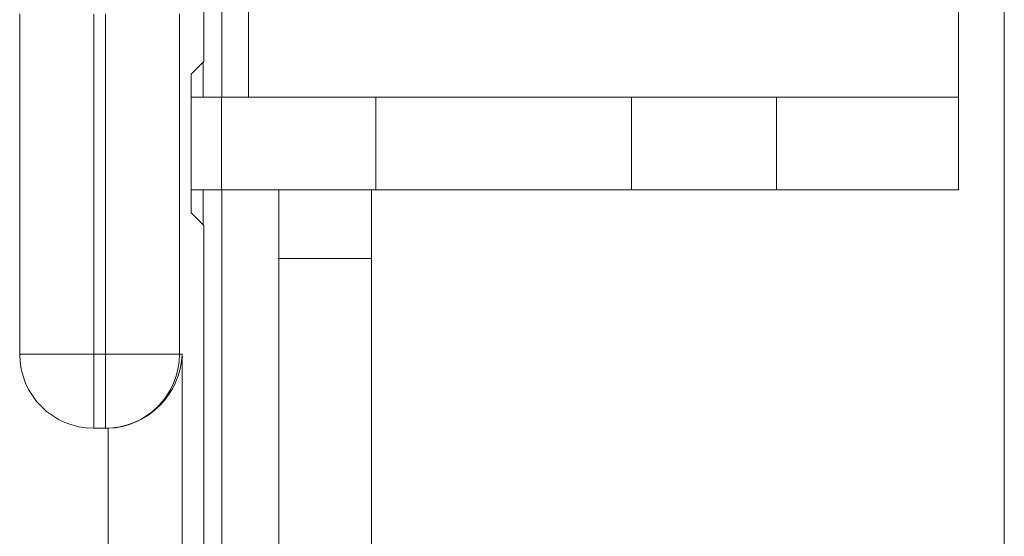
# Model space of a CAD drawing. Units: inches. Extents: x 0.16 to 8.4, y 3.97 to 6.47.
# Drawn here: x 7.05 to 7.21, y 4.94 to 5.02 of the extents above; entities that cross this region are included whole.
import ezdxf

# ---------------------------------------------------------------- set-up
doc = ezdxf.new("R2010")
doc.units = ezdxf.units.IN
doc.header["$MEASUREMENT"] = 0
doc.layers.add('DEFAULT', color=7, linetype='Continuous')

# ---------------------------------------------------------------- blocks, each defined once
blk = doc.blocks.new('block 2207')
at = {"layer": 'DEFAULT', "color": 7, "lineweight": 18}
blk.add_lwpolyline([(7.06497, 4.18286), (7.06497, 4.95847)], dxfattribs=at)
blk = doc.blocks.new('block 2208')
at = {"layer": 'DEFAULT', "color": 7, "lineweight": 18}
blk.add_open_spline([(7.06455, 4.95847), (7.0647, 4.95847), (7.06483, 4.95847), (7.06497, 4.95847)], degree=3, dxfattribs=at)
blk = doc.blocks.new('block 2274')
at = {"layer": 'DEFAULT', "color": 7, "lineweight": 18}
blk.add_lwpolyline([(7.05065, 4.97047), (7.05065, 5.02562)], dxfattribs=at)
blk = doc.blocks.new('block 2382')
at = {"layer": 'DEFAULT', "color": 7, "lineweight": 18}
blk.add_lwpolyline([(7.07652, 5.02562), (7.07652, 4.97047)], dxfattribs=at)
blk = doc.blocks.new('block 2383')
at = {"layer": 'DEFAULT', "color": 7, "lineweight": 18}
blk.add_lwpolyline([(7.07652, 4.97047), (7.07696, 4.97047)], dxfattribs=at)
blk = doc.blocks.new('block 2384')
at = {"layer": 'DEFAULT', "color": 7, "lineweight": 18}
blk.add_lwpolyline([(7.07696, 4.97047), (7.07696, 4.18286)], dxfattribs=at)
blk = doc.blocks.new('block 2388')
at = {"layer": 'DEFAULT', "color": 7, "lineweight": 18}
blk.add_lwpolyline([(7.08049, 4.99129), (7.08049, 4.11713)], dxfattribs=at)
blk = doc.blocks.new('block 2389')
at = {"layer": 'DEFAULT', "color": 7, "lineweight": 18}
blk.add_lwpolyline([(7.08049, 4.99129), (7.07842, 4.99335)], dxfattribs=at)
blk = doc.blocks.new('block 2390')
at = {"layer": 'DEFAULT', "color": 7, "lineweight": 18}
blk.add_lwpolyline([(7.07842, 4.99335), (7.07842, 5.01584)], dxfattribs=at)
blk = doc.blocks.new('block 2391')
at = {"layer": 'DEFAULT', "color": 7, "lineweight": 18}
blk.add_lwpolyline([(7.07842, 5.01584), (7.08049, 5.0179)], dxfattribs=at)
blk = doc.blocks.new('block 2392')
at = {"layer": 'DEFAULT', "color": 7, "lineweight": 18}
blk.add_lwpolyline([(7.08049, 5.13129), (7.08049, 5.0179)], dxfattribs=at)
blk = doc.blocks.new('block 2802')
at = {"layer": 'DEFAULT', "color": 7, "lineweight": 18}
blk.add_lwpolyline([(7.06453, 4.95847), (7.06264, 4.95847)], dxfattribs=at)
blk = doc.blocks.new('block 2803')
at = {"layer": 'DEFAULT', "color": 7, "lineweight": 18}
blk.add_lwpolyline([(7.06455, 4.95847), (7.06453, 4.95847)], dxfattribs=at)
blk = doc.blocks.new('block 2923')
at = {"layer": 'DEFAULT', "color": 7, "lineweight": 18}
blk.add_open_spline([(7.05065, 4.97047), (7.05065, 4.96384), (7.05602, 4.95847), (7.06264, 4.95847)], degree=3, dxfattribs=at)
blk = doc.blocks.new('block 2924')
at = {"layer": 'DEFAULT', "color": 7, "lineweight": 18}
blk.add_open_spline([(7.06497, 4.95847), (7.07142, 4.95871), (7.07674, 4.964), (7.07696, 4.97047)], degree=3, dxfattribs=at)
blk = doc.blocks.new('block 2925')
at = {"layer": 'DEFAULT', "color": 7, "lineweight": 18}
blk.add_lwpolyline([(7.05065, 4.97047), (7.06264, 4.97047)], dxfattribs=at)
blk = doc.blocks.new('block 2926')
at = {"layer": 'DEFAULT', "color": 7, "lineweight": 18}
blk.add_lwpolyline([(7.06264, 4.97047), (7.06264, 4.95847)], dxfattribs=at)
blk = doc.blocks.new('block 2927')
at = {"layer": 'DEFAULT', "color": 7, "lineweight": 18}
blk.add_open_spline([(7.06453, 4.95847), (7.07115, 4.95847), (7.07652, 4.96384), (7.07652, 4.97047)], degree=3, dxfattribs=at)
blk = doc.blocks.new('block 2928')
at = {"layer": 'DEFAULT', "color": 7, "lineweight": 18}
blk.add_lwpolyline([(7.06453, 4.97047), (7.06453, 4.95847)], dxfattribs=at)
blk = doc.blocks.new('block 2929')
at = {"layer": 'DEFAULT', "color": 7, "lineweight": 18}
blk.add_lwpolyline([(7.06264, 4.97047), (7.06453, 4.97047)], dxfattribs=at)
blk = doc.blocks.new('block 2930')
at = {"layer": 'DEFAULT', "color": 7, "lineweight": 18}
blk.add_lwpolyline([(7.06264, 5.02562), (7.06264, 4.97047)], dxfattribs=at)
blk = doc.blocks.new('block 2931')
at = {"layer": 'DEFAULT', "color": 7, "lineweight": 18}
blk.add_lwpolyline([(7.06453, 4.97047), (7.07652, 4.97047)], dxfattribs=at)
blk = doc.blocks.new('block 2932')
at = {"layer": 'DEFAULT', "color": 7, "lineweight": 18}
blk.add_lwpolyline([(7.06453, 4.97047), (7.06453, 5.02562)], dxfattribs=at)
blk = doc.blocks.new('block 3057')
at = {"layer": 'DEFAULT', "color": 7, "lineweight": 18}
blk.add_lwpolyline([(7.08341, 4.18335), (7.08341, 4.9971)], dxfattribs=at)
blk = doc.blocks.new('block 3058')
at = {"layer": 'DEFAULT', "color": 7, "lineweight": 18}
blk.add_lwpolyline([(7.08341, 5.0121), (7.08341, 5.1371)], dxfattribs=at)
blk = doc.blocks.new('block 3062')
at = {"layer": 'DEFAULT', "color": 7, "lineweight": 18}
blk.add_lwpolyline([(7.08034, 5.01774), (7.08034, 5.0121)], dxfattribs=at)
blk = doc.blocks.new('block 3063')
at = {"layer": 'DEFAULT', "color": 7, "lineweight": 18}
blk.add_lwpolyline([(7.08034, 4.9971), (7.08034, 4.99144)], dxfattribs=at)
blk = doc.blocks.new('block 3117')
at = {"layer": 'DEFAULT', "color": 7, "lineweight": 18}
blk.add_lwpolyline([(7.10764, 4.98599), (7.09264, 4.98599)], dxfattribs=at)
blk = doc.blocks.new('block 3118')
at = {"layer": 'DEFAULT', "color": 7, "lineweight": 18}
blk.add_lwpolyline([(7.10764, 4.98599), (7.10764, 4.9971)], dxfattribs=at)
blk = doc.blocks.new('block 3119')
at = {"layer": 'DEFAULT', "color": 7, "lineweight": 18}
blk.add_lwpolyline([(7.09264, 4.9971), (7.09264, 4.98599)], dxfattribs=at)
blk = doc.blocks.new('block 3120')
at = {"layer": 'DEFAULT', "color": 7, "lineweight": 18}
blk.add_lwpolyline([(7.09264, 4.92349), (7.09264, 4.98599)], dxfattribs=at)
blk = doc.blocks.new('block 3122')
at = {"layer": 'DEFAULT', "color": 7, "lineweight": 18}
blk.add_lwpolyline([(7.10764, 4.98599), (7.10764, 4.92349)], dxfattribs=at)
blk = doc.blocks.new('block 3138')
at = {"layer": 'DEFAULT', "color": 7, "lineweight": 18}
blk.add_lwpolyline([(7.21014, 4.0284), (7.21014, 6.12082)], dxfattribs=at)
blk = doc.blocks.new('block 3670')
at = {"layer": 'DEFAULT', "color": 7, "lineweight": 18}
blk.add_lwpolyline([(7.08773, 5.1371), (7.08773, 5.0121)], dxfattribs=at)
blk = doc.blocks.new('block 3671')
at = {"layer": 'DEFAULT', "color": 7, "lineweight": 18}
blk.add_lwpolyline([(7.20272, 4.9971), (7.17323, 4.9971)], dxfattribs=at)
blk = doc.blocks.new('block 3672')
at = {"layer": 'DEFAULT', "color": 7, "lineweight": 18}
blk.add_lwpolyline([(7.14974, 4.9971), (7.17323, 4.9971)], dxfattribs=at)
blk = doc.blocks.new('block 3673')
at = {"layer": 'DEFAULT', "color": 7, "lineweight": 18}
blk.add_lwpolyline([(7.14974, 4.9971), (7.10834, 4.9971)], dxfattribs=at)
blk = doc.blocks.new('block 3674')
at = {"layer": 'DEFAULT', "color": 7, "lineweight": 18}
blk.add_lwpolyline([(7.08335, 4.9971), (7.10834, 4.9971)], dxfattribs=at)
blk = doc.blocks.new('block 3675')
at = {"layer": 'DEFAULT', "color": 7, "lineweight": 18}
blk.add_lwpolyline([(7.08335, 4.9971), (7.07842, 4.9971)], dxfattribs=at)
blk = doc.blocks.new('block 3685')
at = {"layer": 'DEFAULT', "color": 7, "lineweight": 18}
blk.add_lwpolyline([(7.20272, 5.0121), (7.20272, 5.1371)], dxfattribs=at)
blk = doc.blocks.new('block 3686')
at = {"layer": 'DEFAULT', "color": 7, "lineweight": 18}
blk.add_lwpolyline([(7.07842, 5.0121), (7.08335, 5.0121)], dxfattribs=at)
blk = doc.blocks.new('block 3687')
at = {"layer": 'DEFAULT', "color": 7, "lineweight": 18}
blk.add_lwpolyline([(7.10834, 5.0121), (7.08335, 5.0121)], dxfattribs=at)
blk = doc.blocks.new('block 3688')
at = {"layer": 'DEFAULT', "color": 7, "lineweight": 18}
blk.add_lwpolyline([(7.10834, 5.0121), (7.14974, 5.0121)], dxfattribs=at)
blk = doc.blocks.new('block 3689')
at = {"layer": 'DEFAULT', "color": 7, "lineweight": 18}
blk.add_lwpolyline([(7.17323, 5.0121), (7.14974, 5.0121)], dxfattribs=at)
blk = doc.blocks.new('block 3690')
at = {"layer": 'DEFAULT', "color": 7, "lineweight": 18}
blk.add_lwpolyline([(7.17323, 5.0121), (7.20272, 5.0121)], dxfattribs=at)
blk = doc.blocks.new('block 3691')
at = {"layer": 'DEFAULT', "color": 7, "lineweight": 18}
blk.add_lwpolyline([(7.10834, 4.9971), (7.10834, 5.0121)], dxfattribs=at)
blk = doc.blocks.new('block 3692')
at = {"layer": 'DEFAULT', "color": 7, "lineweight": 18}
blk.add_lwpolyline([(7.14974, 5.0121), (7.14974, 4.9971)], dxfattribs=at)
blk = doc.blocks.new('block 3693')
at = {"layer": 'DEFAULT', "color": 7, "lineweight": 18}
blk.add_lwpolyline([(7.17323, 4.9971), (7.17323, 5.0121)], dxfattribs=at)
blk = doc.blocks.new('block 3694')
at = {"layer": 'DEFAULT', "color": 7, "lineweight": 18}
blk.add_lwpolyline([(7.20272, 4.9971), (7.20272, 5.0121)], dxfattribs=at)
blk = doc.blocks.new('block 3696')
at = {"layer": 'DEFAULT', "color": 7, "lineweight": 18}
blk.add_lwpolyline([(7.08335, 5.0121), (7.08335, 4.9971)], dxfattribs=at)
blk = doc.blocks.new('block 158')
at = {"layer": 'DEFAULT'}
for name in ['block 3138', 'block 3058', 'block 3670', 'block 3685', 'block 2392', 'block 2274', 'block 2930', 'block 2932', 'block 2382', 'block 2391', 'block 3062', 'block 2390', 'block 3686', 'block 3687', 'block 3696', 'block 3688', 'block 3691', 'block 3689', 'block 3692', 'block 3690', 'block 3693', 'block 3694', 'block 3675', 'block 3063', 'block 3674', 'block 3057', 'block 3119', 'block 3118', 'block 3673', 'block 3672', 'block 3671', 'block 2389', 'block 2388', 'block 3117', 'block 3120', 'block 3122', 'block 2923', 'block 2925', 'block 2926', 'block 2929', 'block 2927', 'block 2928', 'block 2931', 'block 2924', 'block 2383', 'block 2384', 'block 2802', 'block 2803', 'block 2208', 'block 2207']:
    blk.add_blockref(name, (0, 0), dxfattribs=at)

msp = doc.modelspace()

# ---------------------------------------------------------------- block references
at = {"layer": 'DEFAULT'}
msp.add_blockref('block 158', (0, 0), dxfattribs=at)

doc.saveas('drawing.dxf')
